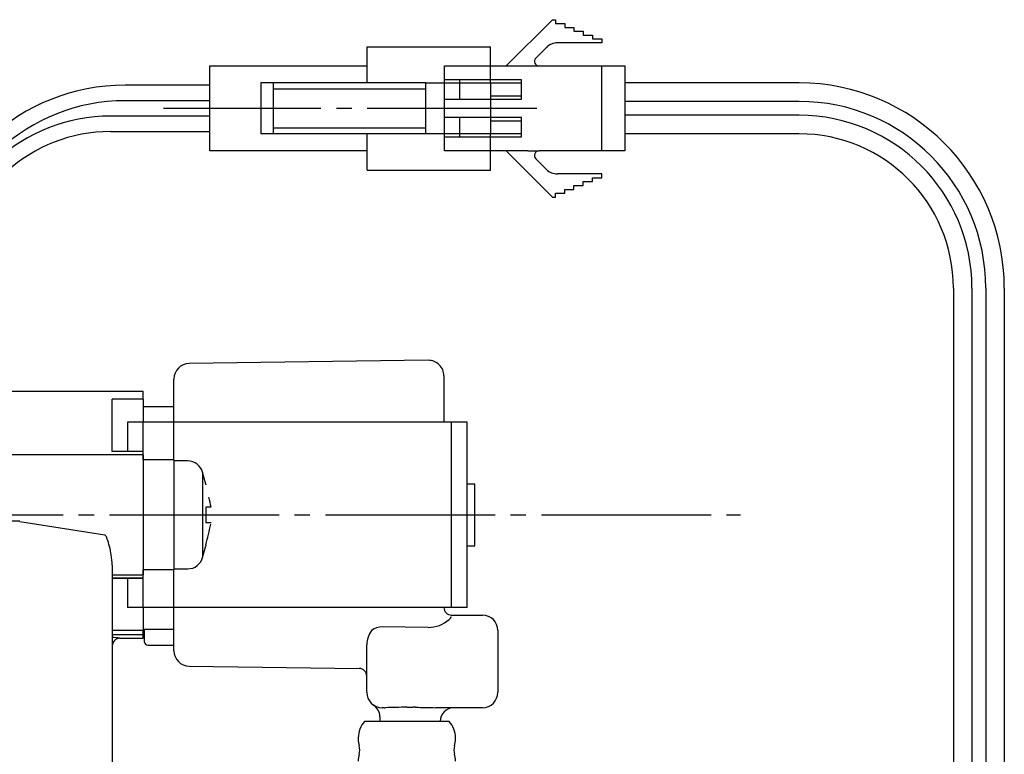
# Model space of a CAD drawing. Units: millimetres. Extents: x 0 to 1274, y 0 to 1782.
# Drawn here: x 379 to 443, y 533 to 580 of the extents above; entities that cross this region are included whole.
import ezdxf

# ---------------------------------------------------------------- set-up
doc = ezdxf.new("R2010")
doc.units = ezdxf.units.MM
doc.linetypes.add('________________', pattern=[0, 0, 0])
doc.linetypes.add('DASH_CENTER', pattern=[14, 11, -1, 1, -1])
doc.layers.add('1', color=7, linetype='Continuous')

# ---------------------------------------------------------------- blocks, each defined once
blk = doc.blocks.new('901-3', base_point=(1343.98, 858.032))
at = {"layer": '1', "color": 7, "linetype": 'Continuous'}
for p, q in [((410.873, 577.406), (413.873, 580.406)), ((413.873, 580.406), (414.073, 580.406)), ((414.073, 580.406), (414.073, 580.156)), ((414.073, 580.156), (414.673, 580.156)), ((414.673, 580.156), (414.673, 579.906)), ((414.673, 579.906), (415.273, 579.906)), ((415.273, 579.906), (415.273, 579.656)), ((415.273, 579.656), (415.873, 579.656)), ((415.873, 579.656), (415.873, 579.406)), ((415.873, 579.406), (416.473, 579.406)), ((416.473, 579.406), (416.473, 579.156)), ((416.473, 579.156), (417.073, 579.156)), ((417.073, 579.156), (417.073, 578.906)), ((413.494, 578.613), (412.799, 577.918)), ((417.073, 578.906), (414.201, 578.906)), ((406.873, 577.406), (410.873, 577.406)), ((406.873, 576.506), (406.873, 577.406)), ((410.873, 577.406), (412.287, 577.406)), ((412.287, 577.406), (413.011, 577.406)), ((413.011, 577.406), (417.073, 577.406)), ((417.073, 577.406), (418.573, 577.406)), ((417.073, 571.906), (417.073, 577.406)), ((418.573, 577.406), (418.573, 576.306)), ((406.873, 575.256), (406.873, 576.506)), ((407.873, 576.506), (406.873, 576.506)), ((411.873, 576.506), (407.873, 576.506)), ((407.873, 575.256), (407.873, 576.506)), ((411.873, 576.306), (411.873, 576.506)), ((409.873, 576.306), (411.873, 576.306)), ((411.873, 575.456), (411.873, 576.306)), ((429.873, 576.306), (418.573, 576.306)), ((418.573, 576.306), (418.573, 575.106)), ((406.873, 574.056), (406.873, 575.256)), ((406.873, 575.256), (407.873, 575.256)), ((407.873, 575.256), (411.873, 575.256)), ((411.873, 575.456), (409.873, 575.456)), ((411.873, 575.256), (411.873, 575.456)), ((429.873, 575.106), (418.573, 575.106)), ((418.573, 575.106), (418.573, 574.206)), ((406.873, 572.806), (406.873, 574.056)), ((407.873, 574.056), (406.873, 574.056)), ((411.873, 574.056), (407.873, 574.056)), ((407.873, 572.806), (407.873, 574.056)), ((409.873, 573.856), (411.873, 573.856)), ((411.873, 573.856), (411.873, 574.056)), ((411.873, 573.006), (411.873, 573.856)), ((429.873, 574.206), (418.573, 574.206)), ((418.573, 574.206), (418.573, 573.006)), ((406.873, 571.906), (406.873, 572.806)), ((406.873, 572.806), (407.873, 572.806)), ((407.873, 572.806), (411.873, 572.806)), ((411.873, 573.006), (409.873, 573.006)), ((411.873, 572.806), (411.873, 573.006)), ((429.873, 573.006), (418.573, 573.006)), ((418.573, 573.006), (418.573, 571.906)), ((428.573, 573.006), (428.573, 573.006)), ((410.873, 571.906), (406.873, 571.906)), ((410.873, 571.906), (413.873, 568.906)), ((412.287, 571.906), (410.873, 571.906)), ((412.287, 571.906), (413.011, 571.906)), ((413.494, 570.699), (412.799, 571.394)), ((417.073, 571.906), (413.011, 571.906)), ((418.573, 571.906), (417.073, 571.906)), ((417.073, 570.406), (414.201, 570.406)), ((416.473, 569.906), (416.473, 570.156)), ((416.473, 570.156), (417.073, 570.156)), ((417.073, 570.156), (417.073, 570.406)), ((414.673, 569.156), (414.673, 569.406)), ((414.673, 569.406), (415.273, 569.406)), ((415.273, 569.406), (415.273, 569.656)), ((415.273, 569.656), (415.873, 569.656)), ((415.873, 569.656), (415.873, 569.906)), ((415.873, 569.906), (416.473, 569.906)), ((413.873, 568.906), (414.073, 568.906)), ((414.073, 568.906), (414.073, 569.156)), ((414.073, 569.156), (414.673, 569.156)), ((439.873, 563.006), (439.873, 510.868)), ((441.073, 563.006), (441.073, 510.868)), ((441.973, 563.006), (441.973, 510.868)), ((443.173, 563.006), (443.173, 510.868))]:
    blk.add_line(p, q, dxfattribs=at)
for centre, radius, start, end in [((414.201, 577.906), 1, 90, 135), ((413.011, 577.706), 0.3, 135, 270), ((429.873, 563.006), 13.3, 0, 90), ((429.873, 563.006), 12.1, 0, 90), ((429.873, 563.006), 11.2, 0, 90), ((429.873, 563.006), 10, 0, 90), ((413.011, 571.606), 0.3, 90, 225), ((414.201, 571.406), 1, 225, 270)]:
    blk.add_arc(centre, radius, start, end, dxfattribs=at)
blk = doc.blocks.new('901-19X__31', base_point=(1796.13, 214.078))
at = {"color": 7, "linetype": '________________'}
for p, q in [((401.873, 578.655), (409.873, 578.655)), ((401.873, 576.305), (401.873, 578.655)), ((409.873, 576.305), (409.873, 578.655)), ((391.673, 576.656), (391.673, 577.405)), ((391.673, 577.405), (401.873, 577.405)), ((391.673, 575.656), (391.673, 576.656)), ((395.773, 576.305), (394.973, 576.305)), ((394.973, 576.305), (394.973, 573.005)), ((405.673, 576.305), (395.773, 576.305)), ((395.773, 576.305), (395.773, 573.005)), ((405.673, 575.905), (395.773, 575.905)), ((405.673, 575.905), (405.673, 576.305)), ((405.673, 573.405), (405.673, 575.905)), ((405.675, 576.305), (409.873, 576.305)), ((409.873, 576.303), (409.873, 573.007)), ((391.673, 574.156), (391.673, 575.656)), ((391.673, 573.656), (391.673, 574.156)), ((391.673, 572.656), (391.673, 573.656)), ((395.773, 573.405), (405.673, 573.405)), ((405.673, 573.005), (405.673, 573.405)), ((391.673, 571.905), (391.673, 572.656)), ((395.773, 573.005), (394.973, 573.005)), ((405.673, 573.005), (395.773, 573.005)), ((401.873, 570.655), (401.873, 573.005)), ((409.873, 573.005), (405.675, 573.005)), ((409.873, 570.655), (409.873, 573.005)), ((401.873, 571.905), (391.673, 571.905)), ((401.873, 570.655), (409.873, 570.655)), ((405.827, 558.324), (390.327, 558.111)), ((406.841, 557.324), (406.841, 554.306)), ((389.341, 554.306), (389.341, 557.111)), ((387.341, 556.306), (376.841, 556.306)), ((387.341, 555.797), (387.341, 556.306)), ((387.341, 555.797), (385.341, 555.797)), ((385.341, 552.405), (385.341, 555.797)), ((387.341, 555.797), (387.341, 554.306)), ((389.341, 555.306), (387.341, 555.306)), ((387.341, 554.306), (386.341, 554.306)), ((386.341, 554.306), (386.341, 552.406)), ((389.341, 554.306), (387.341, 554.306)), ((387.341, 551.875), (387.341, 554.306)), ((389.341, 551.875), (389.341, 554.306)), ((407.341, 554.306), (389.341, 554.306)), ((408.341, 554.306), (407.341, 554.306)), ((408.341, 542.306), (408.341, 554.306)), ((387.341, 552.406), (385.341, 552.406)), ((387.341, 552.405), (385.341, 552.405)), ((387.341, 552.187), (387.341, 551.875)), ((387.341, 551.875), (387.341, 544.737)), ((387.341, 551.875), (387.341, 544.737)), ((389.341, 551.875), (389.341, 544.737)), ((390.236, 551.806), (389.341, 551.806)), ((391.405, 550.306), (391.202, 551.065)), ((391.405, 550.306), (391.405, 550.242)), ((408.841, 550.306), (408.341, 550.306)), ((408.841, 546.306), (408.841, 550.306)), ((391.405, 548.806), (391.405, 547.806)), ((391.752, 548.806), (391.405, 548.806)), ((391.405, 547.806), (391.752, 547.806)), ((391.202, 545.547), (391.405, 546.306)), ((391.405, 546.369), (391.405, 546.306)), ((408.341, 546.306), (408.841, 546.306)), ((385.341, 545.042), (385.341, 522.552)), ((387.341, 544.737), (387.341, 544.425)), ((387.341, 542.306), (387.341, 544.737)), ((389.341, 544.806), (390.236, 544.806)), ((389.341, 542.306), (389.341, 544.737)), ((387.341, 544.207), (385.341, 544.207)), ((385.341, 544.206), (387.341, 544.206)), ((386.341, 544.206), (386.341, 542.306)), ((387.341, 542.306), (386.341, 542.306)), ((387.341, 542.306), (387.341, 540.815)), ((389.341, 542.306), (387.341, 542.306)), ((389.341, 539.501), (389.341, 542.306)), ((407.341, 542.306), (389.341, 542.306)), ((408.341, 542.306), (407.341, 542.306)), ((407.341, 541.806), (409.341, 541.806)), ((387.341, 540.815), (385.341, 540.815)), ((389.341, 540.873), (387.341, 540.873)), ((387.341, 540.545), (387.341, 540.815)), ((387.441, 540.056), (387.441, 540.873)), ((410.341, 540.806), (410.341, 536.806)), ((385.841, 540.306), (387.341, 540.306)), ((387.341, 540.306), (387.341, 540.545)), ((387.641, 539.856), (389.341, 539.856)), ((401.841, 536.806), (401.841, 539.886)), ((390.327, 538.501), (401.348, 538.35)), ((402.964, 535.806), (402.841, 535.806)), ((409.341, 535.806), (406.319, 535.806)), ((407.18, 534.919), (401.703, 534.919)), ((402.691, 535.222), (402.691, 534.919)), ((401.291, 533.848), (401.291, 533.764)), ((407.591, 533.764), (407.591, 533.848))]:
    blk.add_line(p, q, dxfattribs=at)
at = {"color": 9, "linetype": '________________'}
for p, q in [((407.341, 542.306), (407.341, 554.306)), ((387.341, 552.187), (376.841, 552.187)), ((389.341, 551.875), (387.341, 551.875)), ((391.202, 551.065), (391.202, 545.547)), ((377.936, 547.913), (379.346, 547.913)), ((379.341, 547.886), (384.85, 547.001)), ((389.341, 544.737), (387.341, 544.737)), ((385.341, 544.425), (387.341, 544.425)), ((407.341, 541.806), (407.341, 541.757)), ((405.821, 541.008), (402.841, 541.04)), ((385.341, 540.545), (387.341, 540.545)), ((385.841, 540.307), (385.841, 540.306)), ((404.441, 535.834), (404.841, 535.834))]:
    blk.add_line(p, q, dxfattribs=at)
for points in [[(384.884, 546.984), (384.883, 546.985), (384.881, 546.987), (384.879, 546.988), (384.877, 546.99), (384.875, 546.991), (384.873, 546.992), (384.871, 546.993), (384.869, 546.994), (384.866, 546.996), (384.864, 546.997), (384.862, 546.998), (384.86, 546.998), (384.858, 546.999), (384.856, 546.999), (384.854, 547), (384.852, 547), (384.85, 547.001)], [(384.897, 546.972), (384.895, 546.975), (384.893, 546.977), (384.891, 546.979)], [(385.841, 540.307), (385.744, 540.298), (385.65, 540.269), (385.563, 540.223), (385.488, 540.161), (385.425, 540.085), (385.379, 539.999), (385.351, 539.905), (385.341, 539.807)], [(402.964, 535.806), (402.991, 535.806), (403.018, 535.806), (403.045, 535.806)], [(402.691, 535.222), (402.691, 535.222), (402.691, 535.222)]]:
    blk.add_lwpolyline(points, dxfattribs=at)
at = {"color": 7, "linetype": '________________'}
for centre, radius, start, end in [((390.341, 557.111), 1, 90.78482, 180), ((405.841, 557.324), 1, 0, 90.78482), ((390.236, 550.806), 1, 15, 90), ((380.331, 546.571), 11.638, 11.07399, 14.2936), ((365.063, 553.516), 27.294, 344.82085, 347.70172), ((390.236, 545.806), 1, 270, 345), ((407.341, 542.306), 0.5, 180, 270), ((409.341, 540.806), 1, 0, 90), ((385.841, 539.806), 0.5, 90, 180), ((387.641, 540.056), 0.2, 180, 270), ((390.341, 539.501), 1, 180, 269.21518), ((401.341, 537.85), 0.5, 0, 89.21518), ((402.841, 536.806), 1, 180, 270), ((409.341, 536.806), 1, 270, 0), ((401.791, 535.222), 0.9, 0, 56.45226), ((407.491, 534.906), 0.9, 90, 179.17512), ((402.891, 533.848), 1.6, 137.97083, 180), ((405.991, 533.848), 1.6, 0, 42.02917), ((402.891, 533.764), 1.6, 180, 195.80753), ((405.991, 533.764), 1.6, 344.19247, 0), ((400.39, 533.056), 1, 344.19247, 15.80753), ((408.493, 533.056), 1, 164.19247, 195.80753), ((402.891, 532.348), 1.6, 164.19247, 180), ((405.991, 532.348), 1.6, 0, 15.80753)]:
    blk.add_arc(centre, radius, start, end, dxfattribs=at)
at = {"color": 9, "linetype": '________________'}
for centre, radius, start, end in [((384.804, 546.884), 0.128, 47.60251, 51.33559), ((384.762, 546.84), 0.189, 40.63942, 44.25783), ((384.434, 546.597), 0.597, 18.05534, 37.82799), ((379.318, 544.757), 6.033, 9.07208, 19.615), ((381.348, 544.988), 3.993, 0.7747, 10.39263), ((405.816, 543.083), 2.076, 270.11573, 311.27185), ((406.848, 541.932), 0.53, 309.50599, 336.65328), ((403.444, 539.849), 1.603, 143.33966, 178.66561), ((402.806, 540.028), 1.012, 87.98714, 129.79244), ((385.102, 535.88), 4.49, 80.62049, 86.95023), ((405.363, 455.29), 80.55, 90.65558, 91.64856), ((404.841, 514.996), 20.838, 89.55234, 89.99911), ((450.481, 2654.426), 2119.08, 268.770297, 268.805856)]:
    blk.add_arc(centre, radius, start, end, dxfattribs=at)
at = {"layer": '1', "color": 7, "linetype": 'Continuous'}
for p, q in [((391.673, 576.156), (386.173, 576.156)), ((391.673, 575.156), (386.169, 575.156)), ((391.673, 574.156), (385.236, 574.156)), ((385.231, 573.156), (391.673, 573.156))]:
    blk.add_line(p, q, dxfattribs=at)
for centre, radius, end in [((386.173, 563.156), 13, 175.14884), ((386.169, 563.156), 12, 175.15536), ((385.236, 563.156), 11, 174.52829), ((385.231, 563.156), 10, 174.42992)]:
    blk.add_arc(centre, radius, 90, end, dxfattribs=at)
blk = doc.blocks.new('EK801-5X-13-1F', base_point=(875.586, 966.682))
blk.add_blockref('901-19X__31', (1796.13, 214.078))
at = {"layer": '1'}
blk.add_blockref('901-3', (1343.98, 858.032), dxfattribs=at)

msp = doc.modelspace()

# ---------------------------------------------------------------- linework, layer by layer
at = {"layer": '1', "color": 2, "linetype": 'DASH_CENTER'}
for p, q in [((412.873, 574.656), (388.673, 574.656)), ((357.159, 548.306), (426.068, 548.306))]:
    msp.add_line(p, q, dxfattribs=at)

# ---------------------------------------------------------------- block references
at = {"layer": '1'}
msp.add_blockref('EK801-5X-13-1F', (875.586, 966.682), dxfattribs=at)

doc.saveas('drawing.dxf')
